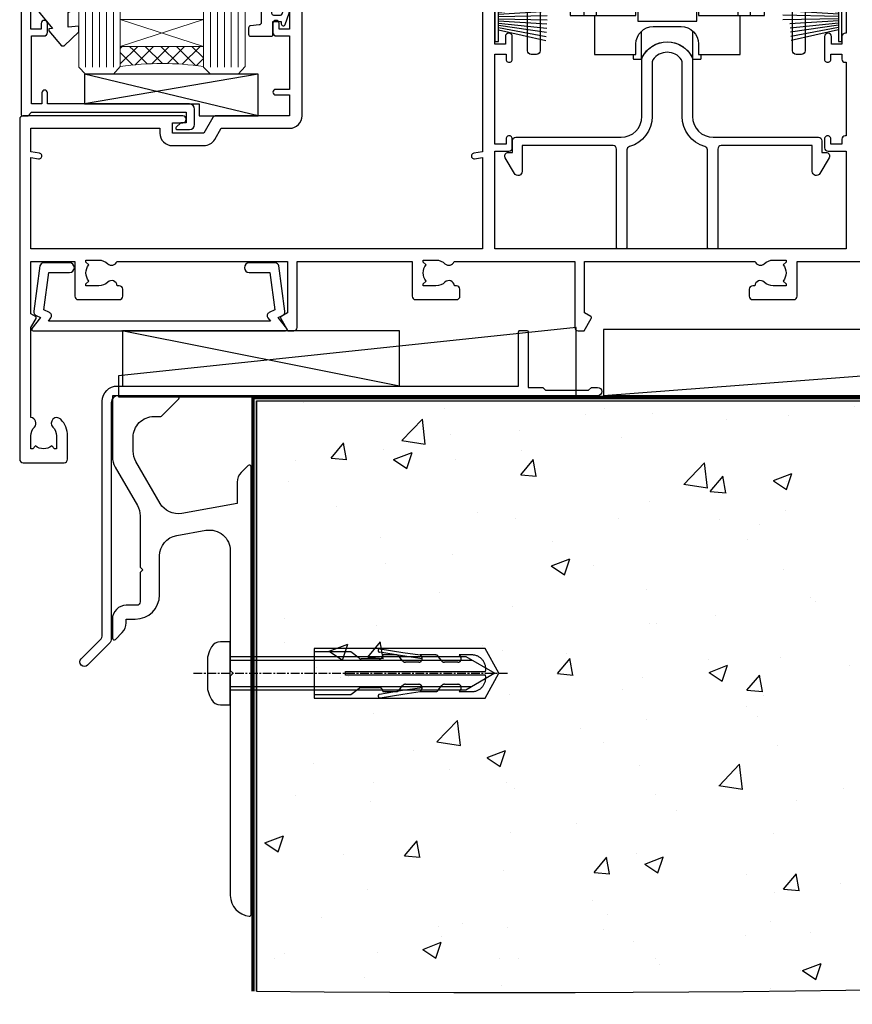
# Model space of a CAD drawing. Units: millimetres. Extents: x 1409 to 10966, y 49 to 2194.
# Drawn here: x 8759 to 8879, y 730 to 872 of the extents above; entities that cross this region are included whole.
import ezdxf

# ---------------------------------------------------------------- set-up
doc = ezdxf.new("R2010")
doc.units = ezdxf.units.MM
doc.linetypes.add('CENTERLINE', pattern=[2, 1.25, -0.25, 0.25, -0.25])
doc.linetypes.add('Dashed', pattern=[564.4444465637206, 282.2222232818604, -282.2222232818602])
doc.layers.add('Aluminium Systems Ltd Joinery Detail', color=7, linetype='Continuous')

# ---------------------------------------------------------------- blocks, each defined once
blk = doc.blocks.new('190 Concrete Sill DF')
at = {"layer": 'Aluminium Systems Ltd Joinery Detail'}
h = blk.add_hatch(dxfattribs=at)
h.set_pattern_fill('AR-CONC', color=0, scale=0.15)
h.set_pattern_definition([(49.99999999999999, (-5457.434932796022, -2483.196248078821), (27.3277003494006, -2.390862830835463), [2.8575, -31.4325]), (355, (-5457.434932796022, -2483.196248078821), (-5.286513213745401, 28.65852678585527), [2.286, -25.1460876255]), (100.4514447, (-5455.157631746023, -2483.395486103821), (22.04118706355299, 26.26766278682927), [2.428501319999997, -26.71353668999997]), (46.18420000000002, (-5457.434932796022, -2475.576248078821), (40.66185613381948, -6.306349189909072), [4.286249999999981, -47.14874999999985]), (96.63555760999992, (-5454.046447796022, -2476.101773078821), (35.61062010772545, 37.11391868965823), [3.642753471, -40.070341224]), (351.1841511700001, (-5457.434932796022, -2475.576248078821), (35.61062010974656, 37.11391868782989), [3.4289950605, -37.718959788]), (21, (-5453.624932796022, -2477.48124807882), (22.74215869036987, -15.33977972806314), [2.8575, -31.4325]), (326.0000000000001, (-5453.624932796022, -2477.48124807882), (9.27030425214706, 27.62819491834789), [2.286, -25.146]), (71.45144499999999, (-5451.729752906022, -2478.759563063821), (32.01246289180742, 12.28841533288579), [2.42850132, -26.71349064]), (37.50000000000001, (-5457.434932796022, -2483.196248078821), (0.4632904875887724, 12.68325583097297), [0, -24.8412, 0, -25.527, 0, -25.24125]), (7.499999999999999, (-5457.434932796022, -2483.196248078821), (10.02294937654586, 15.02708622271793), [0, -14.5542, 0, -24.2697, 0, -9.62025]), (327.5, (-5465.931232796022, -2483.196248078821), (20.33858927503071, -0.8593115989010186), [0, -9.525, 0, -29.718, 0, -39.4335]), (317.5, (-5469.741232796022, -2483.196248078821), (22.21937720790271, 3.813973654999952), [0, -12.3825, 0, -19.7358, 0, -28.0035])])
edge = h.paths.add_edge_path()
edge.add_line((79.90697574888145, 119.3353589954384), (79.90697574888145, 34.2601626437779))
edge.add_spline(control_points=[(79.90697574888145, 34.2601626437779), (291.3402083664969, 32.38515652576802), (304.4631991921906, 54.85204872722329), (312.5801387203992, 81.80218728405066), (311.4871086220519, 110.7078178200961), (314.0385293374784, 119.3353589954384)], knot_values=[177.5374711285022, 177.5374711285022, 177.5374711285022, 177.5374711285022, 227.4554214681907, 263.561820159277, 289.1848904794058, 289.1848904794058, 289.1848904794058, 289.1848904794058], degree=3, periodic=0)
edge.add_line((314.0385293374784, 119.3353589954384), (79.90697574888145, 119.3353589954384))
at = {"layer": 'Aluminium Systems Ltd Joinery Detail', "color": 0}
blk.add_line((79.90697574888145, 119.3353589954384, 1.000000000000014), (79.90697574888145, 34.26016264375153, 1.000000000000014), dxfattribs=at)
at = {"layer": 'Aluminium Systems Ltd Joinery Detail', "color": 0, "linetype": 'Dashed', "ltscale": 0.01, "const_width": 0.5}
blk.add_lwpolyline([(79.40697574888145, 34.26016264375153), (79.40697574888145, 119.8353589954384), (312.4491226901755, 119.8353589954384)], dxfattribs=at)
at = {"layer": 'Aluminium Systems Ltd Joinery Detail', "color": 0}
blk.add_lwpolyline([(79.90697574888145, 34.26016264375153), (79.90697574888145, 119.3353589954384), (314.0385293374784, 119.3353589954384)], dxfattribs=at)
blk.add_open_spline([(79.90697574888145, 34.2601626437779), (291.3402083664969, 32.38515652576802), (304.4631991921906, 54.85204872722329), (312.5801387203992, 81.80218728405066), (311.4871086220519, 110.7078178200961), (314.0385293374784, 119.3353589954384)], degree=3, knots=[177.5374711285022, 177.5374711285022, 177.5374711285022, 177.5374711285022, 227.4554214681907, 263.561820159277, 289.1848904794058, 289.1848904794058, 289.1848904794058, 289.1848904794058], dxfattribs=at)
blk = doc.blocks.new('JI834')
at = {"linetype": 'CENTERLINE'}
blk.add_line((-2.842170943040401e-14, 5.299999999999983), (-2.842170943040401e-14, -40.10000000000002), dxfattribs=at)
for p, q in [((-1.913000000000039, -1.4210854715202e-14), (-1.913000000000039, -34.78658680512066)), ((1.912999999999982, -1.4210854715202e-14), (1.912999999999982, -34.78658680512072))]:
    blk.add_line(p, q)
blk.add_lwpolyline([(4.550000000000011, 0), (4.549999999999983, 1.415931199201594, 0.26944770114332), (3.792726158981964, 2.719141793374291, 0.05750947552294934), (2.624161707765609, 3.217500678616943, 0.07218085631328292), (2.055662677420344, 3.299999999999983), (-2.055662677420287, 3.299999999999983, 0.07218085631326546), (-2.624161707765381, 3.217500678617, 0.05750947552296393), (-3.792726158981992, 2.719141793374277, 0.2694477011433205), (-4.55000000000004, 1.415931199201594), (-4.550000000000011, 1.4210854715202e-14)], format="xyb", close=True)
blk.add_lwpolyline([(2.412999999999982, 0), (2.412999999999982, -33.92056140133626), (-8.526512829121202e-14, -38.10000000000002), (-2.413000000000039, -33.92056140133623), (-2.413000000000039, -1.4210854715202e-14)])
blk = doc.blocks.new('Rawlplug')
at = {"linetype": 'Dashed'}
blk.add_lwpolyline([(-3.571258886713622, -12.08851749633245), (-3.571258886713849, -36.75202587727554), (0, -38.68077356291396), (3.571258886713849, -36.75202587727554), (3.571258886713622, -12.08851749633245)], close=True, dxfattribs=at)
for points in [[(-3.071258886713849, -12.08851749633245), (-3.071258886713849, -17.36083339446659), (-2.16758411057981, -18.56466952326777, -0.1623864376823345), (-2.067456893071949, -18.8648390717266), (-2.067456893071949, -21.47175541561469, -0.414213562373095), (-2.567456893071949, -21.97175541561469), (-2.640254399108017, -21.97175541561469), (-2.640254399108244, -23.93930814451917, 0.236092865161169), (-2.440216679694522, -24.33933643130084), (-1.783596150841277, -24.83170509077515, -0.2360928651611567), (-1.583558431427491, -25.23173337755681), (-1.583558431427491, -27.15068617624834, -0.618001411034183), (-2.383520712013823, -27.55071446302997), (-2.640254399107789, -27.35820202121331), (-2.640254399107789, -29.57578421806229, 0.236092865161169), (-2.440216679694068, -29.97581250484396), (-1.783596150840822, -30.46818116431827, -0.2360928651611571), (-1.583558431427036, -30.86820945109994), (-1.583558431427036, -32.78716224979146, -0.618001411034183), (-2.383520712013368, -33.18719053657308), (-2.640254399107334, -32.99467809475643), (-2.640254399107334, -34.81689132775946, 0.4729762787282575), (-0.2500000000002292, -36.7784472163279), (-0.25, -16.58517959876385), (0.2499999999997726, -16.58517959876385), (0.2500000000000018, -36.7784472163279, 0.4729762787282575), (2.640254399107107, -34.81689132775946), (2.640254399107107, -32.99467809475643), (2.383520712013141, -33.18719053657308, -0.6180014110341827), (1.583558431426809, -32.78716224979146), (1.583558431426809, -30.86820945109994, -0.2360928651611571), (1.783596150840594, -30.46818116431827), (2.44021667969384, -29.97581250484396, 0.2360928651611693), (2.640254399107562, -29.57578421806229), (2.640254399107562, -27.35820202121331), (2.383520712013595, -27.55071446302997, -0.6180014110341827), (1.583558431427264, -27.15068617624834), (1.583558431427264, -25.23173337755681, -0.2360928651611567), (1.783596150841049, -24.83170509077515), (2.440216679694295, -24.33933643130084, 0.236092865161169), (2.640254399108017, -23.93930814451917), (2.640254399107789, -21.97175541561469), (2.567456893071721, -21.97175541561469, -0.414213562373095), (2.067456893071721, -21.47175541561469), (2.067456893071721, -18.8648390717266, -0.1623864376823345), (2.167584110579583, -18.56466952326777), (3.071258886713622, -17.36083339446659), (3.071258886713622, -12.08851749633245)], [(-2.093267302544973, -27.650591905183), (-2.500529414340491, -24.80747471934732), (-3.035298749942744, -21.50453708943248, 0.9999999999998882), (-3.52887135869787, -21.58445004136492), (-2.994830738554811, -24.88288684905356), (-2.640254399107562, -27.35820202121331)], [(2.093267302544973, -27.650591905183), (2.500529414340491, -24.80747471934732), (3.035298749942744, -21.50453708943248, -0.9999999999998882), (3.52887135869787, -21.58445004136492), (2.994830738554811, -24.88288684905356), (2.640254399107562, -27.35820202121331)]]:
    blk.add_lwpolyline(points, format="xyb", dxfattribs=at)
blk.add_blockref('JI834', (0, -7.105427357601002e-15))
blk = doc.blocks.new('Rusticated Weatherboard DF Concrete Floor Sill AL40 DF')
at = {"color": 0, "elevation": -1.000000000000004, "flags": 128}
blk.add_lwpolyline([(59.12710921301732, 64.09176274079255), (59.1271092406987, 61.31451929584, 0.1316524950523638), (59.52903302934556, 59.81451932574237), (62.72518560577737, 54.27862067462229, -0.1316524975873986), (63.12710939442331, 52.77862067462229), (63.12710939442331, 45.39176251584649), (63.52710939442386, 44.99176251584686), (63.12710939442331, 44.59176251584722), (63.12710939442331, 40.39176251584649, -0.414213562373095), (62.62710939442331, 39.89176251584649), (61.12710919365509, 39.89176251584649, 0.4142135552018988), (59.12710919365509, 37.89176256481551), (59.12710912632429, 35.14176252196739, 0.6681786467731159), (59.5538858216205, 34.96498582055028), (60.54132274317089, 35.95242274210068, 0.1989123610164761), (61.12710918079756, 37.366636255505), (61.12710919365509, 37.89176251584649), (62.4271093944235, 37.89176251584649, 0.414213562373095), (65.9271093944235, 41.39176251584649), (65.9271093944235, 46.99976844926641, -0.3639702342662045), (68.40616486142335, 49.95419170830246), (72.60616462270445, 50.69476498518634, -0.4663076581550061), (76.1271091557046, 47.74034172614847), (76.1271091557046, 30.49176271089163), (76.52710915570515, 30.09176271089018), (76.1271091557046, 29.69176271089054), (76.1271091557046, -1.919624501582803, 0.387794582408805), (78.85438188297758, -4.907202087975747, 0.4411354715973586), (79.1271091557046, -4.65823728910982), (79.1271091557046, 59.83820932029812, 0.6681786379192989), (78.70033246040839, 60.01498601559433), (77.71289559333127, 59.02754914851721, 0.1989123673796589), (77.1271091557046, 57.61333558614569), (77.1271091557046, 54.53820932029703), (69.13258474101895, 53.12855896805559, -0.3152987888789799), (66.01356399666474, 54.58298222709345), (62.52903294435146, 60.61836705025053, -0.1316524975873984), (62.1271091557046, 62.11836705025053), (62.1271091557046, 64.09176271089018, -0.4142135623731116), (65.1271091557046, 67.09176271089018), (66.02355576511127, 67.09176271089018, 0.1989123673787782), (66.20033246040839, 67.16498601559397), (68.70033246040839, 69.66498601559397, 0.6681786379192407), (68.52355576511127, 70.09176271089018), (59.12710921301732, 70.09176271089018)], format="xyb", close=True, dxfattribs=at)
at = {"layer": 'Aluminium Systems Ltd Joinery Detail', "color": 0, "rotation": 90}
blk.add_blockref('Rawlplug', (76.12710915570369, 30.09176271089018, -1.000000000000004), dxfattribs=at)
blk = doc.blocks.new('A746-21596')
at = {"flags": 128}
blk.add_lwpolyline([(45.69992389242555, 15.60000693702338), (45.69992389242555, 13.90000744772757), (46.29992184981859, 13.90000744772766, -0.5773502691899562), (46.73293455171154, 13.15000744772848), (45.41953913469359, 10.87513985502937, -0.7673269879790214), (44.29992389242403, 11.1751398550291), (44.29992389242449, 14.90000693702268), (31.19996089242539, 14.9000069370245, 0.4142135623730784), (30.69996089242534, 14.4000069370245), (30.69996089242539, 0.2000000443456145, -0.4142135623731783), (30.49996089242546, 4.434559741639532e-08), (29.39996089242385, 4.43457679466519e-08, -0.4142135623730118), (29.1999608924238, 0.2000000443457566), (29.19996089242477, 14.28397954402317, 0.3365816055587775), (28.83434393264446, 14.76558228332323, -0.3365816055589566), (25.54379129461773, 19.10000693702517), (25.54379129461938, 26.98921957996913, 0.1526777900874912), (25.45474889516919, 27.27402451417927, 0.5236429877479629), (21.34517288967513, 27.27402451418473, 0.1526777900880609), (21.25613049022405, 26.98921957997379), (21.25613049022257, 19.10000693702341, -0.3365816055584279), (17.96557785220472, 14.76558228332453, 0.3365816055589025), (17.59996089242452, 14.28397954402411), (17.59996089242469, 0.200000044345586, -0.4142135623730118), (17.3999608924247, 4.434562583810475e-08), (16.29996089242383, 4.434559741639532e-08, -0.4142135623730534), (16.09996089242389, 0.2000000443456145), (16.09996089242406, 14.40000693702311, 0.4142135623731283), (15.59996089242406, 14.90000693702316), (2.499997892415706, 14.90000693702268), (2.499997892416161, 11.17513985502904, -0.7673269879788713), (1.380382650146601, 10.87513985502932), (0.0669872331287138, 13.15000744772851, -0.5773502691900038), (0.4999999350216058, 13.9000074477276), (1.099997892414763, 13.90000744772763), (1.099997892414763, 15.60000693702338, -0.4142135623730949), (1.599997892414763, 16.10000693702344), (16.75613049022252, 16.10000693702341, 0.4142135623730896), (19.75613049022255, 19.10000693702338), (19.75613049022479, 27.38828798331303, -0.114256856872022), (19.80701186133899, 27.6080434319106, -0.6239878138610678), (26.99290992350143, 27.60804343191066, -0.1142568568720586), (27.04379129461626, 27.38828798331298), (27.04379129461773, 19.1000069370225, 0.4142135623731145), (30.04379129461779, 16.10000693702338), (45.19992389242549, 16.10000693702344, -0.4142135623731117)], format="xyb", close=True, dxfattribs=at)
blk = doc.blocks.new('A759-21644')
at = {"flags": 128}
for points in [[(12.14102524173238, 99.75000000805505), (13.44006334741395, 97.50000000805258), (18.70000017169848, 97.50000000805258, 0.414213562373095), (19.20000017169848, 98.00000000805258), (19.20000017169848, 98.50000000807123, 0.414213562373095), (18.70000017169848, 99.00000000807123), (16.50000017169411, 99.00000000807123, -0.9999999999999999), (16.50000017169411, 100.0000000080567), (23.49999977420849, 100.000000008053, -0.9999999999999999), (23.49999977420849, 99.00000000805304), (21.30000017170526, 99.00000000805213, 0.4142135623727288), (20.80000017170515, 98.50000000805258), (20.80000017170515, 98.00000000805281, 0.4142135623732615), (21.30000017170424, 97.50000000805258), (26.55993659848956, 97.50000000805258), (27.85897470417113, 99.75000000805485, -0.2679491924308032), (28.29198740606317, 100.0000000080544), (37.699999972962, 100.0000000080544, 0.414213562373095), (38.199999972962, 100.5000000080544), (38.199999972962, 103.0000000080549), (36.89999997291362, 103.0000000080549, -0.9999999999999999), (36.89999997291362, 103.8000000080578), (38.199999972962, 103.8000000080578), (38.19999997296109, 111.5000000080549), (36.99999997291216, 111.5000000080549, -0.414213562373095), (36.49999997291216, 112.0000000080549), (36.49999997291216, 113.3000000080578, -0.9999999999999999), (37.39999997291362, 113.3000000080578), (37.39999997291362, 112.5000000080549), (38.89999997291362, 112.5000000080549), (38.89999997291362, 118.0000000080549), (37.39999997291362, 118.0000000080549), (37.39999997291362, 117.2000000080592, -0.9999999999999999), (36.49999997291216, 117.2000000080592), (36.49999997294854, 118.5000000080549, -0.414213562373095), (36.99999997294854, 119.0000000080549), (39.49999997294854, 119.0000000080553, -0.414213562373095), (39.99999997294854, 118.5000000080553), (39.99999997294854, 0.5000000080691862, -0.414213562373095), (39.49999997294854, 8.069186208103929e-09), (38.69999997294927, 8.069186208103929e-09, -0.414213562373095), (38.19999997294927, 0.5000000080691862), (38.1999999729495, 40.00000000805242), (37.84999997293254, 40.00000000805969, -0.9999999999909049), (37.84999997293981, 40.80000000805533), (38.19999997294927, 40.8000000080553), (38.19999997294927, 45.50000000805532, 0.414213562373095), (37.699999972962, 46.00000000805532), (25.99999493531378, 46.00000000805523, -0.4142135623731283), (25.49999493531378, 46.50000000805529), (25.49999493531378, 48.50000000805714), (14.50000501050879, 48.50000000805714), (14.5000050105097, 46.50000000805529, -0.414213562373095), (14.0000050105097, 46.00000000805532), (2.299999972953273, 46.00000000805532, 0.414213562373095), (1.799999972953273, 45.50000000805532), (1.799999972953103, 40.8000000080553), (2.149999972939142, 40.80000000805533, -0.9999999999909049), (2.149999972946418, 40.00000000805969), (1.799999972953216, 40.00000000805242), (1.799999972953273, 0.5000000080691862, -0.414213562373095), (1.299999972953273, 8.069186208103929e-09), (0.4999999729521818, 8.069186208103929e-09, -0.414213562373095), (-2.704781820739299e-08, 0.5000000080691862), (-2.704690871269122e-08, 99.5000000080544, -0.414213562373095), (0.4999999729530913, 100.0000000080544), (11.70801253984034, 100.0000000080544, -0.2679491924307754)], [(25.49999493531378, 50.3000000080582), (24.84999997291162, 50.30000000805828), (24.84999997291162, 53.50000084636546, 0.2010392773484069), (23.40129867420966, 56.95740842207139, 1), (21.99870127161249, 55.53167333930597, -0.2010392773484085), (22.84999997291162, 53.50000084636549), (22.84999997291162, 50.65000084636532), (22.39143392176503, 50.65000084636532), (21.83194466051701, 51.31677418347582, -0.3639702342660321), (18.1680552853055, 51.31677418347579), (17.60856602405748, 50.65000084636532), (17.1499999729118, 50.65000084636532), (17.1499999729118, 53.50000084636546, -0.201039277348407), (18.00129867421002, 55.53167333930597, 0.9999999999999999), (16.59870127161285, 56.95740842207145, 0.2010392773484081), (15.1499999729118, 53.5000008463654), (15.1499999729118, 50.30000000805828), (14.50000501051419, 50.30000000805823, 0.4142135623730996), (12.70000501051491, 48.50000000805824), (12.70000501051491, 47.80000000805592), (1.799999972912346, 47.80000000805487), (1.799999972912346, 98.20000000805484), (10.95745718985437, 98.20000000805393), (11.88121762056345, 96.60000000804948, 0.267949192430764), (13.44006334737479, 95.70000000805143), (15.1499999729118, 95.70000000805143), (15.1499999729118, 92.49999916974426, 0.2010392773484069), (16.59870127161376, 89.04259159403833, 0.9999999999999997), (18.00129867421002, 90.46832667680374, -0.2010392773484118), (17.1499999729118, 92.49999916974426), (17.1499999729118, 95.3499991697444), (17.60856602405748, 95.3499991697444), (18.1680552853055, 94.6832258326339, -0.3639702342660414), (21.83194466051701, 94.6832258326339), (22.39143392176503, 95.3499991697444), (22.84999997291162, 95.3499991697444), (22.84999997291162, 92.49999916974426, -0.201039277348412), (21.99870127161249, 90.46832667680374, 0.9999999999999997), (23.40129867420966, 89.04259159403833, 0.2010392773484095), (24.84999997291162, 92.49999916974426), (24.84999997291162, 95.70000000805138), (26.55993659844954, 95.70000000805143, 0.2679491924308261), (28.11878232526088, 96.6000000080497), (29.04254275596905, 98.20000000805348), (38.19999997292108, 98.20000000805234), (38.19999997292108, 47.80000000805737), (27.29999493531305, 47.80000000805601), (27.29999493531305, 48.50000000805822, 0.414213562373095)]]:
    blk.add_lwpolyline(points, format="xyb", close=True, dxfattribs=at)
blk = doc.blocks.new('PB69750-4B')
for p, q in [((-1.750000000000014, 0.5), (-3.322276449314941, 7.321139697068929)), ((-1.431818181818187, 0.5), (-2.721879321754528, 7.380097546926656)), ((-1.113636363636374, 0.5), (-2.119293789530161, 7.427384292916386)), ((-0.7954545454545467, 0.5), (-1.515002302965286, 7.462919719820221)), ((-0.4772727272727337, 0.5), (-0.9094902062915224, 7.486643546856435)), ((-0.1590909090909065, 0.5), (-0.3032449143314011, 7.498515529937265)), ((0.1590909090909207, 0.5), (0.3032449143314011, 7.498515529937265)), ((0.4772727272727337, 0.5), (0.9094902062915367, 7.486643546856435)), ((0.795454545454561, 0.5), (1.515002302965286, 7.462919719820221)), ((1.113636363636374, 0.5), (2.119293789530161, 7.427384292916386)), ((1.431818181818201, 0.5), (2.721879321754528, 7.380097546926656)), ((1.750000000000014, 0.5), (3.322276449314955, 7.321139697068929))]:
    blk.add_line(p, q)
blk.add_lwpolyline([(-3.450000000000003, 0), (3.450000000000003, 0), (3.450000000000003, 0.5), (-3.450000000000003, 0.5)], close=True)
blk = doc.blocks.new('SH270B')
blk.add_blockref('PB69750-4B', (0, 0))
blk = doc.blocks.new('PBF69750-4B')
for p, q in [((-1.750000000000014, 0.5), (-3.322276449314941, 7.321139697068929)), ((-1.431818181818187, 0.5), (-2.721879321754528, 7.380097546926656)), ((-1.113636363636374, 0.5), (-2.119293789530161, 7.427384292916386)), ((-0.7954545454545467, 0.5), (-1.515002302965286, 7.462919719820221)), ((-0.4772727272727337, 0.5), (-0.9094902062915224, 7.486643546856435)), ((-0.1590909090909065, 0.5), (-0.3238383436514738, 8.49830346278545)), ((0.1590909090909207, 0.5), (0.3238383436514596, 8.49830346278545)), ((0.4772727272727337, 0.5), (0.9094902062915367, 7.486643546856435)), ((0.795454545454561, 0.5), (1.515002302965286, 7.462919719820221)), ((1.113636363636374, 0.5), (2.119293789530161, 7.427384292916386)), ((1.431818181818201, 0.5), (2.721879321754528, 7.380097546926656)), ((1.750000000000014, 0.5), (3.322276449314955, 7.321139697068929))]:
    blk.add_line(p, q)
blk.add_lwpolyline([(-3.450000000000003, 0), (3.449999999999989, 0), (3.449999999999989, 0.5), (-3.450000000000003, 0.5)], close=True)
blk = doc.blocks.new('SH272B')
blk.add_blockref('PBF69750-4B', (-3.552713678800501e-15, 0))
blk = doc.blocks.new('SH180')
for p, q in [((-11, 46.39999999999998), (-11, 49.39999999999998)), ((11, 46.39999999999998), (11, 49.39999999999998)), ((-14, 46.39999999999998), (14, 46.39999999999998)), ((-8.095109035363784, 25.00373939717619), (-6.991491590910478, 25.57582142627765)), ((8.095109035363784, 25.00373939717619), (6.991491590910478, 25.57582142627765)), ((-10.23191942669732, 24.48282413017984), (-12.01954981558863, 24.48282413017984)), ((10.23191942669732, 24.48282413017984), (12.01954981558863, 24.48282413017984)), ((-3.708099243547828, 2.699999999999998), (-3.708099243547828, 6.725485407827555)), ((3.708099243547835, 2.699999999999998), (3.708099243547835, 6.725485407827553))]:
    blk.add_line(p, q)
for points in [[(4.5, 8.999999999999998), (14, 8.999999999999998), (14, 49.39999999999998), (-14, 49.39999999999998), (-14, 8.999999999999998), (-4.5, 8.999999999999998), (-4.5, 10.5, -0.414213562373095), (-2, 13), (2, 13, -0.414213562373095), (4.5, 10.5), (4.5, 8.999999999999998)], [(-0.6500000000000199, 27.54999999999998), (-0.6500000000000057, 25.94999999999999), (0.6500000000000057, 25.94999999999999), (0.6500000000000057, 27.54999999999998, -0.414213562373095), (1.650000000000006, 28.54999999999998), (3.25, 28.54999999999998), (3.25, 29.84999999999999), (1.650000000000013, 29.84999999999999, -0.4142135623730935), (0.6500000000000128, 30.84999999999999), (0.6499999999999986, 32.44999999999997), (-0.6500000000000128, 32.44999999999997), (-0.6500000000000128, 30.84999999999999, -0.414213562373095), (-1.650000000000013, 29.84999999999999), (-3.25, 29.84999999999999), (-3.25, 28.54999999999998), (-1.650000000000013, 28.54999999999997, -0.4142135623730919)]]:
    blk.add_lwpolyline(points, format="xyb", close=True)
for points in [[(-7.548507920074986, 26.95597389040027, 0.5896434134317015), (-12.01954981558863, 24.48282413017984), (-12.01954981558863, 8.999999999999998)], [(12.01954981558863, 8.999999999999998), (12.01954981558863, 24.48282413017984, 0.5896434134317005), (7.548507920074989, 26.95597389040027, 0.5896434134317005)], [(10.23191942669732, 8.999999999999998), (10.23191942669732, 24.48282413017984, 0.7855042268926293), (8.095109035363784, 25.00373939717619, -0.6079992189083206), (-8.095109035363784, 25.00373939717619, 0.7855042268926293), (-10.23191942669732, 24.48282413017984), (-10.23191942669732, 8.999999999999998)], [(-10.50000000000001, 8.999999999999998), (-10.50000000000001, 3.400000000000001), (-4.5, 3.400000000000001), (-4.5, 4.900000000000001, -0.414213562373095), (-2, 7.400000000000001), (2, 7.400000000000001, -0.414213562373095), (4.5, 4.900000000000001), (4.5, 3.400000000000001), (10.50000000000001, 3.400000000000001), (10.50000000000001, 9.000000000000005)], [(-4.899999999999999, 3.399999999999994), (-4.899999999999999, 2.799999999999998, 0.414213562373095), (-4.799999999999997, 2.699999999999998), (-3.708099243547828, 2.699999999999998, -0.6741998624632421), (3.708099243547835, 2.699999999999998), (4.799999999999997, 2.699999999999998, 0.414213562373095), (4.899999999999999, 2.799999999999998), (4.899999999999999, 3.399999999999994)]]:
    blk.add_lwpolyline(points, format="xyb")
blk.add_lwpolyline([(-4.25, 11.58972473588517), (-4.25, 8.200000000000001), (4.25, 8.200000000000001), (4.25, 11.58972473588517)])
for radius in [7.875, 7]:
    blk.add_circle((0, 29.19999999999999), radius)
blk = doc.blocks.new('C438-21617')
at = {"flags": 128}
blk.add_lwpolyline([(1.499999967791013, 3.699999993124436), (1.499999967791013, 13.49999999312371), (3.299999967819844, 13.49999999312337, 0.4142135623720295), (3.799999967820185, 13.99999999312189), (3.799999967819844, 15.29999999312662, 0.9999999999999999), (2.899999967825664, 15.29999999312662), (2.899999967825664, 14.49999999312371), (1.399999967825664, 14.49999999312371), (1.399999967825664, 19.99999999312371), (2.899999967825664, 19.99999999312371), (2.899999967825664, 19.19999999312807, 0.9999999999999999), (3.799999967819844, 19.19999999312807), (3.799999967819844, 20.49999999312371, 0.414213562373095), (3.299999967819844, 20.99999999312371), (0.4999999678196616, 20.99999999312371, 0.414213562373095), (-3.218033839402779e-08, 20.49999999312371), (-3.218033839402779e-08, 2.199999993124436, 0.4142135623724291), (0.1999999678199345, 1.999999993123708), (0.9999999678196616, 1.999999993123708), (1.499999967819662, 2.499999993123708), (23.79999996782121, 2.499999993123708), (23.79999996782121, 0.9999999931237085), (23.01714196782072, 0.9999999931237085), (22.35856332405942, 0.3414213493592229, 0.6681786379198802), (22.49998468029557, -6.876291536173085e-09), (24.24998996782128, -6.876291536173085e-09, 0.414213562373095), (24.99998996782128, 0.7499999931237085), (24.99998996782128, 2.949999993124436, 0.414213562373095), (24.24998996782128, 3.699999993124436), (3.799999967823425, 3.699999993124436), (3.799999967823481, 5.299999993122867, 0.9999999999999999), (2.999999967824209, 5.299999993122867), (2.999999967824266, 3.699999993124436)], format="xyb", close=True, dxfattribs=at)
blk = doc.blocks.new('CO112-Comp')
blk.add_lwpolyline([(-2.40000000000007, 2.549999999999727), (-4.173214521477782, 3.376863510916451, 0.5486187866266629), (-4.600000000000001, 3.104971174805428), (-4.600000000000115, 1.174264068711523, 0.1989123673796485), (-4.512132034356092, 0.9621320343555908), (-4.187867965644138, 0.6378679656437498, -0.1989123673796545), (-4.100000000000229, 0.4257359312878179), (-4.100000000000001, -1.867621053448261, -0.3888787318529966), (-4.373853277175705, -2.166479462875827), (-5.62614672282448, -2.27604094277774, 0.3888787318529857), (-5.900000000000297, -2.574899352205307), (-5.900000000000183, -3.500000000000227, 0.414213562373095), (-5.600000000000229, -3.800000000000182), (-2.700000000000138, -3.800000000000182, 0.4142135623730795), (-2.40000000000007, -3.500000000000227), (-2.40000000000007, -1.650000000000205), (-1.200000000000252, -1.650000000000205), (-1.200000000000252, -2.000000000000227, 0.8512240770329532), (-0.6153026492116638, -2.094590794763576), (-0.07651324605726728, -0.4729539738173116, 0.1617773616314338), (-0.07651324605726728, 0.4729539738173116), (-0.6153026492115501, 2.094590794763576, 0.8512240770330307), (-1.200000000000138, 1.999999999999773), (-1.200000000000138, 1.64999999999975), (-2.40000000000007, 1.64999999999975), (-2.40000000000007, 3.899999999999864, 0.2573433522284663), (-2.539810225881284, 4.153651801230905, 0.08655377045350035), (-6.035137328684941, 5.592904137679353, 0.4795836626625757), (-6.399999999999956, 5.299999999999727), (-6.400000000000183, 1.099999999999682, 0.4142135623730932), (-6.100000000000229, 0.7999999999997272), (-4.350000000000229, 0.7999999999997272)], format="xyb")
blk.add_lwpolyline([(-1.333387482443846, 0.7499999999997726), (-2.299999999999819, 0.7499999999997726, 0.414213562373095), (-2.599999999999887, 0.4499999999998181), (-2.600000000000001, -0.4500000000002728, 0.4142135623731504), (-2.300000000000046, -0.7500000000002274), (-1.33338748244396, -0.7500000000002274, 0.3230919796660772), (-1.04869013165544, -0.5445907947637352), (-0.9306052984229392, -0.1891815895269247, 0.1617773616314338), (-0.9306052984228255, 0.1891815895269247), (-1.048690131655213, 0.5445907947632804, 0.3230919796661059)], format="xyb", close=True)
blk = doc.blocks.new('EL272')
for p, q in [((25, 6), (0, 1.700000000000003)), ((25, 0), (0, 6))]:
    blk.add_line(p, q)
blk.add_lwpolyline([(16.5, 0), (25, 0), (25, 6), (0, 6), (0, 1.700000000000003), (16.5, 1.700000000000003)], close=True)
blk = doc.blocks.new('DY445')
blk.add_lwpolyline([(4.749999978884219, 8.84397432038677), (6.249999978884219, 9.781278348250755), (6.249999978884226, 11.28127834825076), (0.3278039087574705, 10.7631533289369, 0.3639702342661976), (0.1459961176886502, 10.58134553786808), (-2.111577046548518e-08, 8.912602035332263), (1.749999978884219, 8.912602035332256), (1.749999978884226, 5.912602035332263), (-2.111577046548518e-08, 5.759496874161904), (-2.111577046548518e-08, 5.459496874161893), (2.488722065170698, 2.493553386861443), (1.949999978884229, 2.446421311520339), (1.949999978884229, 2.146421311520335), (3.751061303803276, 7.065573015552218e-09), (4.1545633216341, 7.065573015552218e-09), (6.249999978884219, 2.022622564681807), (6.249999978884205, 2.822622564681811), (4.749999978884226, 2.691389569392932), (4.749999978884219, 4.774702138350111), (6.249999978884212, 5.506301021198897), (6.249999978884212, 6.306301021198916), (4.749999978884219, 6.175068025910026)], format="xyb", close=True)
blk = doc.blocks.new('A734-21693')
at = {"flags": 128}
for points in [[(119.0999996187511, 66.40001588551365), (119.0999996187512, 61.90002488551488), (118.9999951187489, 61.90002488551488, 0.414213562373095), (118.4999951187493, 61.40002488551511), (118.4999951187489, 60.30002788551553), (116.9999981187481, 60.30002788551553), (116.9999981187481, 61.40002488551488, 0.9999999999999999), (115.9999981187481, 61.40002488551488), (115.9999981187478, 58.15138373993193, 1.00150764311086), (116.899996076142, 58.1500278855159), (116.8999960761427, 58.9000278855159), (118.4999931187409, 58.9000278855159), (118.4999931187402, 58.1500278855159, 0.4146548769781904), (118.9506710467176, 57.70002839616808), (119.0999996187493, 57.70002839616808), (119.0999996187493, 47.10001777818394), (118.9506710467148, 47.10001777818394, 0.4146548769781905), (118.4999931187402, 46.65001828883612), (118.4999931187391, 45.90001828883885), (116.8999960761427, 45.90001828883885), (116.8999960761424, 46.65001828883885, 1.001507643108853), (115.9999981187474, 46.64866243441736), (115.9999981187481, 45.40001828883885, 0.414213562373095), (116.4999981187481, 44.90001828883885), (119.1000007973071, 44.90001828883885), (119.1000007973071, 30.80001088546067), (68.50000011875198, 30.80001088546067), (68.50000011875238, 44.90001828878792), (70.5000001187542, 44.9000182887861, 0.4142135623752261), (71.00000011875602, 45.40001828878792), (71.00000011874806, 46.64866243436643, 1.001507643108839), (70.10000216135211, 46.65001828878974), (70.10000216136143, 45.9000182887861), (68.50000011875056, 45.9000182887861), (68.50000011875056, 58.90002788546497), (70.10000216135597, 58.90002788546497), (70.10000216135165, 58.15002788546406, 1.001507643109849), (71.00000011874852, 58.151383739881), (71.00000011874874, 61.40002488546395, 0.9999999999999999), (70.00000011874874, 61.40002488546395), (70.00000011874874, 60.30002788546278), (68.50000011874874, 60.30002788546278), (68.50000011874874, 68.00001288546207)], [(38.9000001188266, 68.00001088545412), (38.9000001188266, 62.50001088545412), (37.4000001188266, 62.50001088545412), (37.4000001188266, 63.30001088545703, 0.9999999999999999), (36.50000011883242, 63.30001088545703), (36.50000011883236, 62.00001088545412, 0.414213562373095), (37.00000011883242, 61.50001088545406), (38.9000001188266, 61.50001088545412), (38.9000001188266, 53.80001088545703), (36.90000011883387, 53.80001088545703, 0.9999999999999999), (36.90000011883387, 53.00001088545412), (38.9000001188266, 53.00001088545412), (38.9000001188266, 50.00001088545412), (28.28867552745362, 50.0000108854542, 0.2679491924316727), (27.85566282556238, 49.75001088545417), (26.55662471988182, 47.50001088545412), (22.00000039285953, 47.50001088545412), (22.00000039285953, 49.00001088545412), (23.50000039285953, 49.00001088545412, 0.9999999999999999), (23.50000039285953, 50.00001088545412), (0.5000001187469252, 50.00001088545412, 0.414213562373095), (1.187469251817674e-07, 49.50001088545412), (1.187523821499781e-07, 0.5000001601129895, 0.4142135623730784), (0.5000001187523821, 1.601130463768641e-07), (6.400000118751336, 1.601132737505395e-07, 0.4142135623730784), (6.900000118751336, 0.5000001601132738), (6.900000118751336, 3.850000160111748, 0.1952598447288623), (5.923585024411182, 6.254969539228426, 0.9999999999999999), (4.776415213090843, 5.139621421376745, -0.1952598447288623), (5.300000118751313, 3.850000160111748), (5.300000118751313, 2.000000160113203), (5.002334436430147, 2.000000160113203), (4.639157196671931, 2.432817940341863, -0.363970234266432), (2.260843040832526, 2.432817940342787), (1.897665801073572, 2.000000160113203), (1.600000118752405, 2.000000160113203), (1.600000118754224, 3.850000160111748, -0.1952598447288622), (2.123585024414695, 5.139621421376745, 0.6408245487451977), (1.599998707597308, 6.495731539804993), (1.599998707606233, 19.46078032434281), (2.373203788357614, 20.80001080888181, 0.414213562368963), (2.299998707597865, 21.07321588963845), (1.599998707604414, 21.47736107807248), (1.599998707608052, 29.00001088546321), (7.950000118750722, 29.00001088546418), (7.95000011875095, 24.0000108854594, 0.4142135623720295), (8.45000011875095, 23.5000108854598), (14.35000011874797, 23.50001088546304, 0.414213562373095), (14.85000011874797, 24.00001088546304), (14.85000011874797, 25.00001088546304, 0.414213562373095), (14.35000011874735, 25.50001088546259), (14.04573141007393, 25.50001088546222, 0.6408239254472163), (12.68962138001439, 26.02359579112442, -0.1952598447288622), (11.4000001187494, 25.50001088546395), (9.550000118750859, 25.50001088546395), (9.550000118750859, 25.79767656778512), (9.982817898979533, 26.1608538075433, -0.3639702342664382), (9.982817898980443, 28.53916796338277), (9.550000118750859, 28.90234520314169), (9.550000118750859, 29.20001088546286), (11.4000001187494, 29.20001088546104, -0.1952598447288623), (12.68962138001439, 28.67642597980057, 0.5542191990959284), (14.00722964662009, 29.00001088546503), (38.60000011874672, 29.00001088546503), (38.60000011874672, 21.59282004585168), (37.70000011874947, 21.07320480358339, 0.4142135623808452), (37.62679503799671, 20.79999972282306), (38.66602553257184, 18.99999970543141), (39.50000017389414, 18.99999979741403, 0.4142135300680742), (40.00000011874602, 19.49999979741403), (40.00000011874602, 29.00001088546503), (56.55000011875075, 29.0000108854706), (56.55000011875092, 24.0000108854594, 0.4142135623720295), (57.05000011874887, 23.50001088545963), (62.95000011874822, 23.50001088546287, 0.414213562373095), (63.45000011874794, 24.00001088546304), (63.45000011874794, 25.00001088546304, 0.414213562373095), (62.95000011874794, 25.50001088546304), (62.64573141007395, 25.50001088546222, 0.6408239254472163), (61.28962138001441, 26.02359579112442, -0.1952598447288622), (60.00000011874943, 25.50001088546395), (58.15000011875088, 25.50001088546395), (58.15000011875088, 25.79767656778512), (58.58281789897956, 26.1608538075433, -0.3639702342664382), (58.58281789898052, 28.53916796338279), (58.15000011875088, 28.90234520314169), (58.15000011875088, 29.20001088546286), (60.00000011874943, 29.20001088546275, -0.1952598447288623), (61.28962138001441, 28.67642597980057, 0.5542192105843214), (62.60722965540901, 29.00001091218073), (79.99996571400754, 29.00001052261575), (79.99996571400754, 19.4999997974104, 0.4142135300680742), (80.49996565885942, 18.9999997974104), (81.33394030018167, 18.99999970542777), (82.37317079475815, 20.79999972281865, 0.4142135623810382), (82.29996571400204, 21.07320480357845), (81.39996571400678, 21.59282004584836), (81.39996571400678, 29.00001088545775), (105.9927705908802, 29.00001088546048, 0.5542191990939724), (107.3103788574844, 28.67642597980057, -0.1952598447288622), (108.6000001187494, 29.20001088546104), (110.4500001187479, 29.20001088546286), (110.4500001187479, 28.90234520314169), (110.0171823385184, 28.53916796338277, -0.363970234266438), (110.0171823385193, 26.1608538075433), (110.4500001187479, 25.79767656778512), (110.4500001187479, 25.50001088546395), (108.6000001187494, 25.50001088546395, -0.1952598447288622), (107.3103788574844, 26.02359579112442, 0.6408239254472163), (105.9542688274249, 25.50001088546222), (105.6500001187514, 25.50001088546259, 0.414213562373095), (105.1500001187509, 25.00001088546304), (105.1500001187509, 24.00001088546304, 0.414213562373095), (105.6500001187509, 23.50001088546304), (111.5500001187478, 23.5000108854598, 0.4142135623720295), (112.0500001187479, 24.0000108854594), (112.0500001187481, 29.00001088546324), (133.0000001187429, 29.00001088546139)]]:
    blk.add_lwpolyline(points, format="xyb", dxfattribs=at)
blk.add_lwpolyline([(40.70000011882638, 67.20001088545422), (66.70000011874987, 67.2000108854541), (66.70000011874987, 44.80002908656655), (65.43591680575088, 44.59486237922698, 1.004500192607286), (65.56762646851172, 43.8057871851766), (66.70000011874612, 44.00002908657092), (66.70000011875737, 30.80001088545981), (1.600000118747005, 30.80001088545981), (1.600000118747062, 44.00002908657092), (2.732373768985212, 43.80578718517694, 1.004500192607335), (2.864083431746053, 44.5948623792271), (1.600000118747062, 44.80002908656655), (1.600000118747062, 48.20001088545411), (20.20000039285918, 48.20001088545411), (20.20000039285918, 47.50001088545417, 0.4142135623731283), (22.00000039285925, 45.70001088545411), (26.55662471988154, 45.70001088545411, 0.2679491924307707), (28.11547044669231, 46.60001088545215), (29.03923087739969, 48.20001088545411), (38.90000011882631, 48.20001088545411, 0.414213562373095), (40.70000011882638, 50.00001088545417)], format="xyb", close=True, dxfattribs=at)
blk = doc.blocks.new('A724-21702')
at = {"flags": 128}
blk.add_lwpolyline([(2.590514084781738, 2.630274416370526), (1.745954026422645, 3.024099239354371), (2.474869480991195, 8.400005590016079), (5.452270704435271, 8.400005590016079, 0.9999999999999999), (5.452270704435271, 9.800005590015715), (1.688664533853192, 9.800005590015715, 0.375269837926041), (1.19319823207379, 9.367185526016684), (0.3080262170331238, 2.838853841923196, 0.3296728300289797), (0.6486394913229319, 2.211731907718786), (1.285802639783491, 1.914617852099752), (0.04239784927815293, 0.3231322950643403, 0.6248693519078697), (0.1999999999998394, 0), (36.60453706254295, -7.389644451905042e-13, 0.6248693519077947), (36.76213921326475, 0.323132295064454), (35.51873442276021, 1.914617852099752), (36.15589757122054, 2.211731907718757, 0.3284042794703272), (36.49688617631207, 2.836132503142778), (35.61134517681287, 9.367185526016684, 0.3752698379260364), (35.11587887503358, 9.800005590015715), (31.3522727044515, 9.800005590015715, 0.9999999999999999), (31.3522727044515, 8.400005590016079), (34.32967392789535, 8.400005590016079), (35.0585890050693, 3.024102022720626), (34.21402297776105, 2.630274416370526, 0.4823427408189074), (34.03132673182747, 1.86928978518813), (34.39797609566224, 1.399999999998897), (2.406560966883511, 1.400000000002649), (2.773210330716232, 1.869289785188073, 0.4823427408185345)], format="xyb", close=True, dxfattribs=at)
blk = doc.blocks.new('AL40 DF Stacker Door Sill')
at = {"layer": 'Aluminium Systems Ltd Joinery Detail', "lineweight": 5}
h = blk.add_hatch(dxfattribs=at)
h.set_pattern_fill('NET', color=256, scale=0.5, angle=-45.00000000000003)
h.set_pattern_definition([(314.9999999999999, (-1112.023703601355, -79.96085978843712), (1.122532015133645, 1.122532015133644), []), (44.99999999999994, (-1112.023703601355, -79.96085978843712), (-1.122532015133644, 1.122532015133645), [])])
edge = h.paths.add_edge_path(flags=16)
edge.add_line((-156.5908801802784, 39.30601560587002), (-156.5908801802761, 39.2144335362018))
edge.add_arc((-167.1981387928206, 34.30601560582181), 11.68787841537862, 384.8319352716503, 385.3276199955537)
edge.add_line((-156.6337409466491, 39.30601560587002), (-156.5908801802784, 39.30601560587002))
edge = h.paths.add_edge_path()
edge.add_arc((-152.5109816001122, -4.072638900727725), 41.40080368300143, 441.65171969990297, 458.3175604671623, ccw=False)
edge.add_line((-146.4999999998931, 36.88947342029769), (-146.4999999998931, 39.80040511249445))
edge.add_line((-146.4999999998931, 39.80040511249445), (-158.4999999998937, 39.80040511247989))
edge.add_line((-158.4999999998936, 39.80040511247989), (-158.4999999998925, 36.89269039375699))
at = {"layer": 'Aluminium Systems Ltd Joinery Detail', "lineweight": 5, "ltscale": 3}
for p, q in [((-163.4999999998931, 36.79999051998584), (-163.4999999998927, 182.7673525063701, 1)), ((-162.4999999998931, 36.79999051998584), (-162.4999999998927, 182.7673525063701, 1)), ((-161.4999999998931, 36.79999051998584), (-161.4999999998927, 182.7673525063701, 1)), ((-160.4999999998931, 36.79999051998584), (-160.4999999998927, 182.7673525063701, 1)), ((-159.4999999998931, 36.79999051998584), (-159.4999999998927, 182.7673525063701, 1)), ((-145.4999999998931, 36.7999905199822), (-145.4999999998927, 182.7673525063701, 1)), ((-144.4999999998931, 36.7999905199822), (-144.4999999998927, 182.7673525063701, 1)), ((-143.4999999998931, 36.7999905199822), (-143.4999999998927, 182.7673525063701, 1)), ((-142.4999999998931, 36.7999905199822), (-142.4999999998927, 182.7673525063701, 1)), ((-141.4999999998931, 36.7999905199822), (-141.4999999998927, 182.7673525063701, 1))]:
    blk.add_line(p, q, dxfattribs=at)
at = {"layer": 'Aluminium Systems Ltd Joinery Detail', "lineweight": 5}
for p, q in [((-158.4999999998931, 43.67174608764526), (-146.4999999998931, 39.80040511247989)), ((-158.4999999998931, 39.80040511247989), (-146.4999999998931, 43.67174608764526))]:
    blk.add_line(p, q, dxfattribs=at)
for points in [[(-158.4999999998927, 182.7673525063701), (-158.4999999998931, 36.8934545653965), (-159.5030760844879, 35.79999051998584), (-163.4999383478194, 35.79999051998584), (-164.4999999998931, 36.79999051998584), (-164.4999999998927, 182.7673525063701)], [(-140.4999999998927, 182.7673525063701), (-140.4999999998931, 36.89345456539286), (-141.5030760844879, 35.7999905199822), (-145.4999383478194, 35.7999905199822), (-146.4999999998931, 36.7999905199822), (-146.4999999998927, 182.7673525063701)]]:
    blk.add_lwpolyline(points, dxfattribs=at)
blk.add_lwpolyline([(-158.4999999998931, 39.80040511247989), (-146.4999999998931, 39.80040511247989), (-146.4999999998931, 43.67174608764526), (-158.4999999998931, 43.67174608764526)], close=True, dxfattribs=at)
blk.add_arc((-152.4888965839662, -4.522291881153251), 41.85045658126739, 81.77259702375868, 98.25812280930391, dxfattribs=at)
at = {"layer": 'Aluminium Systems Ltd Joinery Detail'}
for name, p in [('A759-21644', (-99.80357027999821, 38.6499903550648)), ('SH180', (-79.67887476562191, 35.24999036312056)), ('DY445', (-170.7452048535365, 39.89563892800197)), ('CO112-Comp', (-134.099999999893, 45.04999051998584)), ('A734-21693', (-173.0000001187414, -20.20000927939691)), ('C438-21617', (-172.7999999677083, 27.79999052686162)), ('A746-21596', (-103.0788356580422, 10.59999051999148)), ('EL272', (-163.636005993201, 29.79999051998584)), ('A724-21702', (-171.2721965417666, -1.200009567943198))]:
    blk.add_blockref(name, p, dxfattribs=at)
for name, p, rotation in [('SH270B', (-104.4999999999718, 43.95000001999415), 270), ('SH272B', (-54.50000099997578, 43.95000001999415), 90)]:
    blk.add_blockref(name, p, dxfattribs=dict(at, rotation=rotation))
blk = doc.blocks.new('J304-21910')
blk.add_lwpolyline([(1.109619236315723, 0.1903804405177851, -1.000000000000036), (0.1903804207736925, 1.109619256060725), (3.076345425287911, 3.99558426057358, 0.1989123673796797), (3.222792034694578, 4.349137651166913), (3.222792034694578, 38.21776680126862, -0.4142135623730617), (5.422792034694851, 40.41776680126867), (63.22279201263115, 40.4177668012689), (63.22279201263115, 48.21776680126885, -0.414213562373095), (63.42279201263119, 48.4177668012689), (64.42279201263119, 48.4177668012689, -0.414213562373095), (64.62279201263124, 48.21776680126885), (64.62279201263124, 40.21776680126885), (66.72024380520185, 40.21776680126908), (67.12024380520239, 39.81776680126899), (73.32024380520221, 39.81776680126899), (73.72024380520185, 40.21776680126908), (74.62024380520194, 40.21776680126908, -0.9999999999999999), (74.62024380520194, 39.01776680126881), (5.52279203469476, 39.01776680126858, 0.414213562373095), (4.52279203469476, 38.01776680126858), (4.52279203469476, 4.017766801268564, -0.1989123673796534), (4.229898815880972, 3.310660020081897)], format="xyb", close=True)
blk = doc.blocks.new('AL40 DF F811 Sill Fixing Stacker')
at = {"layer": 'Aluminium Systems Ltd Joinery Detail', "color": 0, "linetype": 'Dashed'}
blk.add_line((-118.250000899965, -9.147537389898503, 0.9999999999998819), (-158.2555012072717, -1.199998033269253), dxfattribs=at)
at = {"layer": 'Aluminium Systems Ltd Joinery Detail', "color": 0}
blk.add_line((-88.84603606882592, -10.52391566780989), (36.71266300413481, -0.9999980333212761), dxfattribs=at)
at = {"layer": 'Aluminium Systems Ltd Joinery Detail', "color": 0, "linetype": 'Dashed', "elevation": 0.9999999999998819}
for points in [[(-158.7778228537591, -7.694790228051374), (-158.7778228537591, -10.69479022805137), (-92.77782285375906, -10.69479022805137), (-92.77782285375906, -0.6947902280513745)], [(-158.1933860604386, -9.147537389898503), (-118.250000899965, -9.147537389898503), (-118.250000899965, -1.199998033268798), (-158.1933860604386, -1.199998033268798)]]:
    blk.add_lwpolyline(points, close=True, dxfattribs=at)
at = {"layer": 'Aluminium Systems Ltd Joinery Detail', "color": 0}
blk.add_lwpolyline([(-88.84603606882592, -10.52391566780989), (36.71266300413481, -10.52391566781978), (36.71266300413481, -0.9999980333212761), (-88.84603606882592, -0.9999980333113854)], close=True, dxfattribs=at)
at = {"layer": 'Aluminium Systems Ltd Joinery Detail', "color": 0, "linetype": 'Dashed'}
blk.add_blockref('J304-21910', (-164.3227910346777, -49.56530419116723, 0.9999999999998819), dxfattribs=at)

msp = doc.modelspace()

# ---------------------------------------------------------------- block references
at = {"layer": 'Aluminium Systems Ltd Joinery Detail'}
for name, p in [('AL40 DF Stacker Door Sill', (8931.799780170515, 828.2486081859679)), ('AL40 DF F811 Sill Fixing Stacker', (8931.799780170515, 828.2486081859679)), ('Rusticated Weatherboard DF Concrete Floor Sill AL40 DF', (8713.030643808472, 747.6093081079671)), ('190 Concrete Sill DF', (8713.030643808472, 697.6093081079671))]:
    msp.add_blockref(name, p, dxfattribs=at)

doc.saveas('drawing.dxf')
